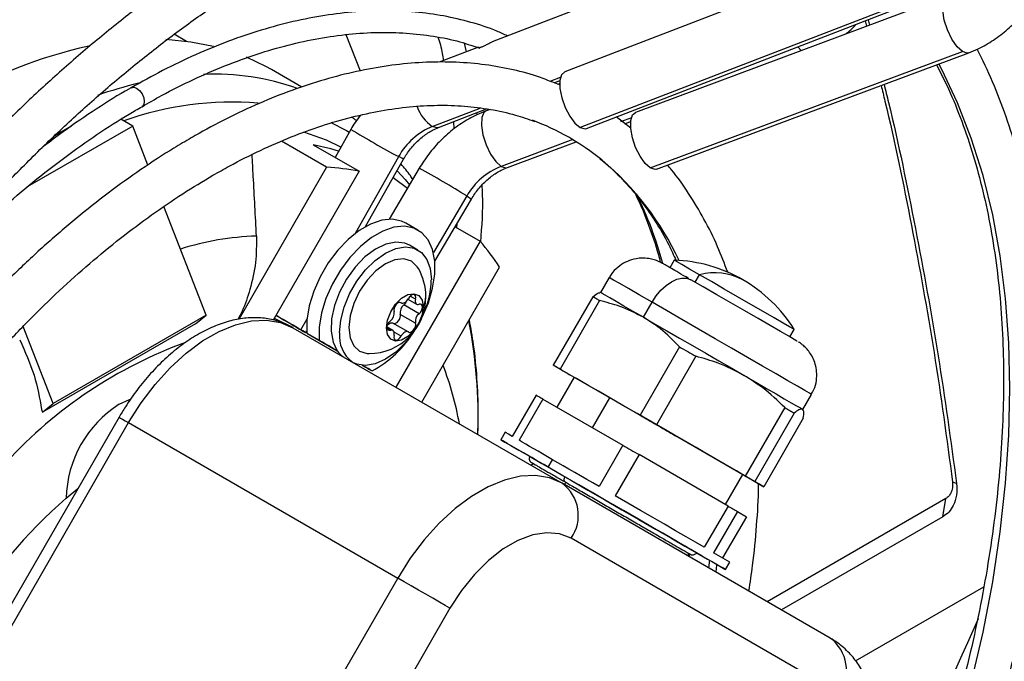
# Model space of a CAD drawing. Units: millimetres. Extents: x 5 to 414, y 3 to 291.
# Drawn here: x 360 to 362, y 143 to 144 of the extents above; entities that cross this region are included whole.
import ezdxf

# ---------------------------------------------------------------- set-up
doc = ezdxf.new("R2010")
doc.units = ezdxf.units.MM

msp = doc.modelspace()

# ---------------------------------------------------------------- linework, layer by layer
at = {"color": 7, "linetype": 'Continuous', "lineweight": 25}
for p, q in [((361.5812, 144.5157), (360.869, 144.2411)), ((361.2186, 144.5101), (360.7011, 144.3105)), ((361.7541, 144.4166), (361.0324, 144.1475)), ((361.617, 144.3871), (360.9049, 144.1125)), ((360.9194, 144.1105), (361.6315, 144.3851)), ((361.5634, 144.3589), (361.5664, 144.3466)), ((361.5703, 144.3615), (361.5733, 144.3491)), ((359.9944, 144.3115), (359.9661, 144.3279)), ((360.3631, 144.3273), (360.3956, 144.2436)), ((360.6697, 144.2984), (360.5785, 144.2632)), ((360.6419, 144.2877), (360.6373, 144.3072)), ((360.652, 144.3025), (360.6725, 144.296)), ((361.0667, 144.019), (361.7884, 144.2881)), ((361.0813, 144.0163), (361.803, 144.2854)), ((360.2611, 144.206), (360.1912, 144.2464)), ((360.8416, 144.217), (360.8383, 144.2182)), ((360.8571, 144.2112), (360.8416, 144.217)), ((360.8447, 144.2158), (360.8576, 144.2208)), ((360.5772, 144.1127), (360.6883, 144.1555)), ((360.6962, 144.1545), (360.6874, 144.1513)), ((359.87, 144.1159), (359.8429, 144.1316)), ((360.6136, 144.1093), (360.6125, 144.1263)), ((360.6661, 144.1423), (360.6655, 144.1467)), ((361.0219, 144.1109), (360.988, 144.1369)), ((361.0082, 144.1214), (361.0213, 144.1263)), ((359.87, 144.1159), (359.6263, 143.9752)), ((359.7286, 144.1159), (359.6937, 144.0958)), ((359.9051, 144.0257), (359.87, 144.1159)), ((360.3745, 144.1082), (360.338, 144.0435)), ((359.6937, 144.0958), (359.6875, 144.0918)), ((360.3184, 144.0206), (360.214, 144.0809)), ((360.2872, 144.0728), (360.3933, 144.0116)), ((360.7363, 144.0201), (360.8957, 144.0795)), ((360.4084, 143.8836), (360.4964, 144.0394)), ((360.3184, 144.0206), (360.1156, 143.6692)), ((360.3933, 144.0116), (360.1947, 143.6676)), ((360.5326, 144.0185), (360.4631, 143.9007)), ((360.5683, 143.8034), (360.6532, 143.9473)), ((360.0397, 143.6785), (359.9422, 143.9299)), ((360.5296, 143.8755), (360.5014, 143.8918)), ((360.6154, 143.8833), (360.6733, 143.8499)), ((360.6195, 143.8809), (360.6199, 143.8908)), ((360.6733, 143.8499), (360.4785, 143.5125)), ((360.5294, 143.8294), (360.5096, 143.8409)), ((360.5385, 143.4779), (360.7184, 143.7896)), ((361.1221, 143.8059), (361.1121, 143.7886)), ((360.9719, 143.7657), (360.9519, 143.731)), ((360.5065, 143.7157), (360.5265, 143.7041)), ((360.9338, 143.7215), (360.8425, 143.5633)), ((360.9519, 143.731), (360.9501, 143.731)), ((360.4894, 143.7082), (360.491, 143.7073)), ((360.5323, 143.6822), (360.4969, 143.7026)), ((360.9496, 143.7124), (360.8582, 143.5542)), ((361.0507, 143.674), (361.0707, 143.7086)), ((360.0397, 143.6785), (359.6862, 143.4744)), ((360.0152, 143.6589), (360.0397, 143.6785)), ((360.1973, 143.6721), (360.2323, 143.6545)), ((360.5238, 143.6603), (360.4884, 143.6807)), ((359.6862, 143.4744), (359.6169, 143.653)), ((360.0152, 143.6589), (359.6617, 143.4548)), ((360.2399, 143.6502), (360.2323, 143.6545)), ((360.2406, 143.6498), (360.8628, 143.2906)), ((360.4715, 143.6435), (360.458, 143.6512)), ((360.507, 143.6403), (360.4716, 143.6607)), ((360.27, 143.6386), (360.2722, 143.6424)), ((360.2725, 143.6372), (360.3008, 143.6208)), ((360.2725, 143.6372), (360.3429, 143.5965)), ((361.3893, 143.6286), (361.3993, 143.6459)), ((360.2987, 143.622), (360.2987, 143.622)), ((360.3008, 143.6208), (360.3429, 143.5965)), ((361.1345, 143.6056), (361.0432, 143.4474)), ((361.172, 143.5839), (361.0807, 143.4257)), ((360.4011, 143.5629), (360.4235, 143.5499)), ((360.4011, 143.5629), (360.4235, 143.5499)), ((360.8632, 143.5512), (360.8425, 143.5633)), ((360.42, 143.552), (360.42, 143.552)), ((360.8908, 143.5353), (360.8508, 143.466)), ((360.8582, 143.5542), (361.0432, 143.4474)), ((360.885, 143.5387), (361.0907, 143.4199)), ((360.8025, 143.494), (360.7475, 143.3987)), ((361.4195, 143.461), (361.4395, 143.4957)), ((359.6617, 143.4548), (359.6862, 143.4744)), ((360.8182, 143.4849), (360.7632, 143.3896)), ((360.8182, 143.4849), (361.0032, 143.3781)), ((361.3777, 143.4652), (361.2864, 143.307)), ((359.8386, 143.4432), (359.2186, 142.3693)), ((359.6591, 143.4607), (359.6617, 143.4548)), ((361.3995, 143.4526), (361.3081, 143.2944)), ((361.4185, 143.4616), (361.4195, 143.461)), ((361.4204, 143.4595), (361.4195, 143.461)), ((359.2406, 142.3566), (359.8606, 143.4305)), ((359.8606, 143.4305), (360.4828, 143.0713)), ((361.2864, 143.307), (361.0807, 143.4257)), ((361.4203, 143.4406), (361.3289, 143.2824)), ((360.7309, 143.4083), (360.7209, 143.391)), ((361.3132, 143.2915), (361.1282, 143.3982)), ((361.0032, 143.3781), (360.9482, 143.2829)), ((361.0407, 143.3565), (360.9857, 143.2612)), ((361.2464, 143.2377), (361.0407, 143.3565)), ((360.8307, 143.3276), (360.8407, 143.3449)), ((361.2406, 143.2411), (361.2805, 143.3103)), ((361.4828, 142.9326), (360.8628, 143.2906)), ((360.8656, 143.2959), (360.8699, 143.2934)), ((360.8699, 143.2934), (360.8727, 143.2918)), ((361.3081, 143.2944), (361.3289, 143.2824)), ((361.7748, 143.2898), (361.7656, 143.2932)), ((359.7162, 143.256), (359.7434, 143.2782)), ((361.2464, 143.2377), (361.1914, 143.1424)), ((361.7498, 143.2549), (361.3372, 143.0167)), ((361.7433, 143.213), (361.7498, 143.2549)), ((361.2681, 143.2251), (361.2131, 143.1299)), ((361.2681, 143.2251), (361.2889, 143.2131)), ((361.2889, 143.2131), (361.2339, 143.1179)), ((361.7433, 143.213), (361.3703, 142.9976)), ((361.5035, 142.8052), (360.8835, 143.1632)), ((361.157, 143.1207), (361.1577, 143.1246)), ((361.2505, 143.1083), (361.2131, 143.1299)), ((361.2035, 143.1123), (361.2015, 143.095)), ((361.2405, 143.091), (361.2505, 143.1083)), ((360.4828, 143.0713), (359.8628, 141.9974)), ((361.5413, 142.8799), (361.8376, 143.051)), ((360.6035, 143.0016), (359.9835, 141.9277))]:
    msp.add_line(p, q, dxfattribs=at)
at = {"color": 8, "linetype": 'Continuous', "lineweight": 25}
for p, q in [((361.4076, 144.2988), (361.4152, 144.2902)), ((360.835, 144.2197), (360.8594, 144.2291)), ((360.5626, 144.1147), (360.6734, 144.1574)), ((361.0229, 144.1351), (360.9978, 144.1258)), ((360.8874, 144.0846), (360.7217, 144.0228)), ((360.3848, 143.868), (360.485, 144.0452)), ((360.6424, 143.9543), (360.5651, 143.8233)), ((361.1707, 143.7548), (361.1807, 143.7721)), ((360.5238, 143.716), (360.5116, 143.723)), ((360.4905, 143.7076), (360.4896, 143.7081)), ((360.2589, 143.645), (360.2731, 143.6703)), ((360.4657, 143.6437), (360.4582, 143.6481)), ((360.4905, 143.6302), (360.4744, 143.6395)), ((360.4089, 143.5584), (360.4089, 143.5584)), ((360.9332, 143.4185), (360.9732, 143.4878))]:
    msp.add_line(p, q, dxfattribs=at)
at = {"color": 8, "linetype": 'Continuous', "lineweight": 25, "flags": 128}
for points in [[(361.7884, 144.2881), (361.7761, 144.2992), (361.764, 144.3165), (361.7537, 144.3379), (361.7464, 144.3609), (361.743, 144.3827), (361.7439, 144.4007), (361.7489, 144.4127), (361.7541, 144.4166)], [(361.803, 144.2854), (361.7996, 144.2847), (361.7884, 144.2881)], [(361.5124, 142.0385), (361.55, 142.1154), (361.604, 142.2333), (361.6538, 142.352), (361.6993, 142.4713), (361.7404, 142.5907), (361.777, 142.7099), (361.8089, 142.8285), (361.836, 142.9463), (361.8583, 143.0628), (361.8757, 143.1778), (361.8882, 143.2908), (361.8957, 143.4016), (361.8982, 143.5098), (361.8957, 143.6151), (361.8882, 143.7172), (361.8757, 143.8158), (361.8583, 143.9106), (361.836, 144.0014), (361.8089, 144.0878), (361.777, 144.1697), (361.7404, 144.2467), (361.7336, 144.2595)], [(359.8665, 144.2045), (359.8666, 144.2045), (359.8723, 144.2057), (359.8791, 144.2033), (359.8858, 144.1979), (359.8916, 144.1901), (359.8954, 144.1813), (359.8968, 144.1727), (359.8954, 144.1657), (359.8916, 144.1612), (359.8913, 144.1611)], [(360.6874, 144.1513), (360.6822, 144.1474), (360.6771, 144.1354), (360.6762, 144.1174), (360.6797, 144.0956), (360.687, 144.0726), (360.6973, 144.0512), (360.7093, 144.0339), (360.7217, 144.0228)], [(360.328, 144.1239), (360.3641, 144.1053), (360.3707, 144.1015)], [(360.5772, 144.1127), (360.5742, 144.1119), (360.5626, 144.1147)], [(360.4964, 144.0394), (360.4938, 144.0406), (360.485, 144.0452)], [(360.4813, 144.0126), (360.4996, 143.9921), (360.5098, 143.9797)], [(360.7217, 144.0228), (360.7329, 144.0194), (360.7363, 144.0201)], [(360.6424, 143.9543), (360.6512, 143.9488), (360.6532, 143.9473)], [(361.0707, 143.7086), (361.0411, 143.7257), (361.016, 143.7402), (360.9961, 143.7517), (360.9819, 143.7599), (360.9738, 143.7646), (360.9719, 143.7657)], [(361.4395, 143.4957), (361.4394, 143.4958), (361.4348, 143.4984), (361.4239, 143.5047), (361.4071, 143.5144), (361.3848, 143.5273), (361.3576, 143.543), (361.3263, 143.5611), (361.2917, 143.581), (361.2547, 143.6024), (361.2164, 143.6245), (361.1778, 143.6468), (361.14, 143.6686), (361.104, 143.6894), (361.0707, 143.7086)], [(359.8386, 143.4432), (359.8393, 143.4427), (359.842, 143.4412), (359.8466, 143.4385), (359.8529, 143.4349), (359.8606, 143.4305)], [(360.8699, 143.2934), (360.8692, 143.2938), (360.8681, 143.2952), (360.8675, 143.2972), (360.8676, 143.2997), (360.8683, 143.3025), (360.8695, 143.3052)], [(361.22, 143.1028), (361.2198, 143.1014), (361.2179, 143.0856)]]:
    msp.add_lwpolyline(points, dxfattribs=at)
at = {"color": 7, "linetype": 'Continuous', "lineweight": 25, "flags": 128}
for points in [[(360.0567, 144.3), (360.0043, 144.3101), (359.9468, 144.3156)], [(360.1912, 144.2464), (360.1781, 144.2537), (360.1332, 144.275)], [(360.869, 144.2411), (360.8617, 144.2345), (360.8576, 144.2211), (360.8576, 144.2025), (360.8618, 144.1809), (360.8696, 144.1587), (360.8803, 144.1385), (360.8925, 144.1225), (360.9049, 144.1125)], [(361.0667, 144.019), (361.0547, 144.0296), (361.043, 144.0462), (361.0328, 144.0667), (361.0253, 144.089), (361.0215, 144.1105), (361.0216, 144.1287), (361.0257, 144.1417), (361.0324, 144.1475)], [(360.9049, 144.1125), (360.9161, 144.1097), (360.9194, 144.1105)], [(360.3514, 144.0674), (360.3182, 144.083), (360.266, 144.1016)], [(360.3461, 144.058), (360.328, 144.0634), (360.2872, 144.0728)], [(361.0813, 144.0163), (361.0776, 144.0156), (361.0667, 144.019)], [(360.5051, 143.9719), (360.4755, 143.9943), (360.4722, 143.9966)], [(360.5014, 143.8918), (360.4917, 143.8964), (360.4699, 143.9007), (360.4458, 143.8983), (360.4201, 143.8895), (360.3939, 143.8746), (360.3682, 143.854), (360.344, 143.8287), (360.3221, 143.7995), (360.3034, 143.7675), (360.2886, 143.734), (360.2783, 143.7003), (360.2729, 143.6676), (360.2725, 143.6372)], [(360.5372, 143.67), (360.5393, 143.674), (360.5536, 143.7076), (360.5635, 143.7413), (360.5684, 143.7738), (360.5683, 143.804), (360.5631, 143.8306), (360.553, 143.8527), (360.5384, 143.8694), (360.5199, 143.8801), (360.4982, 143.8843), (360.474, 143.882), (360.4484, 143.8732), (360.4222, 143.8583), (360.3965, 143.8377), (360.3723, 143.8123), (360.3504, 143.7831), (360.3317, 143.7512), (360.3169, 143.7177), (360.3066, 143.684), (360.3011, 143.6513), (360.3008, 143.6208), (360.3008, 143.6208)], [(360.5096, 143.8409), (360.4992, 143.8454), (360.4783, 143.8478), (360.4552, 143.843), (360.431, 143.8313), (360.407, 143.8133), (360.3845, 143.7899), (360.3646, 143.7624), (360.3483, 143.7323), (360.3366, 143.701), (360.33, 143.6702), (360.3288, 143.6415), (360.3332, 143.6165), (360.3429, 143.5965)], [(360.3484, 143.6383), (360.351, 143.6671), (360.3589, 143.6975), (360.3715, 143.728), (360.3883, 143.7571), (360.4084, 143.7833), (360.4308, 143.8053), (360.4544, 143.822), (360.478, 143.8326), (360.5005, 143.8364), (360.5206, 143.8335), (360.5374, 143.8238), (360.55, 143.8078), (360.5578, 143.7865), (360.5605, 143.7608)], [(360.5305, 143.7869), (360.5279, 143.7909), (360.5144, 143.8034), (360.4969, 143.8089), (360.4764, 143.8068), (360.4544, 143.7975), (360.4325, 143.7815), (360.412, 143.7599), (360.3944, 143.7342), (360.381, 143.7061), (360.3725, 143.6776), (360.3696, 143.6505)], [(361.1807, 143.7721), (361.1575, 143.7855), (361.1395, 143.7959), (361.1276, 143.8028), (361.1224, 143.8058), (361.1221, 143.8059)], [(361.0707, 143.7086), (361.0803, 143.7233), (361.0913, 143.7365), (361.1033, 143.7475), (361.1157, 143.7561), (361.1281, 143.7619), (361.14, 143.7646), (361.151, 143.7642), (361.1607, 143.7606)], [(361.3993, 143.6459), (361.3973, 143.647), (361.3888, 143.652), (361.3738, 143.6606), (361.3532, 143.6725), (361.3279, 143.6871), (361.2993, 143.7037), (361.2687, 143.7213), (361.2377, 143.7392), (361.2079, 143.7564), (361.1807, 143.7721)], [(361.4066, 143.6186), (361.4059, 143.619), (361.3996, 143.6227), (361.3867, 143.6301), (361.3679, 143.641), (361.3439, 143.6548), (361.3159, 143.671), (361.2851, 143.6888), (361.2527, 143.7075), (361.2202, 143.7262), (361.1891, 143.7442), (361.1607, 143.7606)], [(360.4566, 143.6493), (360.4591, 143.6675), (360.4665, 143.6865), (360.4778, 143.704), (360.4916, 143.7178), (360.5064, 143.7263), (360.5202, 143.7285), (360.5315, 143.7241), (360.5389, 143.7136), (360.5414, 143.6983)], [(360.4905, 143.7076), (360.4923, 143.7068), (360.4943, 143.7066), (360.4966, 143.707), (360.499, 143.7081), (360.5014, 143.7098), (360.5037, 143.712), (360.5057, 143.7145), (360.5075, 143.7174)], [(360.5238, 143.716), (360.5243, 143.72), (360.5237, 143.7234), (360.522, 143.7257), (360.5195, 143.7267), (360.5164, 143.7262), (360.5131, 143.7243), (360.51, 143.7213), (360.5075, 143.7174)], [(360.5238, 143.716), (360.5233, 143.713), (360.5232, 143.7102), (360.5237, 143.7078), (360.5247, 143.7058), (360.5261, 143.7044), (360.5279, 143.7036), (360.53, 143.7034), (360.5323, 143.7039)], [(360.9496, 143.7124), (360.9473, 143.7137), (360.9452, 143.7149), (360.9431, 143.7161), (360.9411, 143.7173), (360.9391, 143.7184), (360.9373, 143.7195), (360.9355, 143.7205), (360.9338, 143.7215)], [(361.0507, 143.674), (361.0269, 143.6877), (361.0059, 143.6999), (360.9879, 143.7102), (360.9733, 143.7186), (360.9624, 143.725), (360.9552, 143.7291), (360.952, 143.7309), (360.9519, 143.731)], [(360.5414, 143.6983), (360.5389, 143.6801), (360.5315, 143.6611), (360.5202, 143.6436), (360.5064, 143.6298), (360.4916, 143.6213), (360.4778, 143.6191), (360.4665, 143.6235), (360.4591, 143.634), (360.4566, 143.6493)], [(360.4905, 143.7076), (360.4879, 143.7085), (360.4848, 143.708), (360.4816, 143.7061), (360.4785, 143.703), (360.476, 143.6991), (360.4743, 143.6949), (360.4737, 143.6908), (360.4742, 143.6874)], [(360.5323, 143.6822), (360.5353, 143.6853), (360.5378, 143.6892), (360.5394, 143.6934), (360.54, 143.6975), (360.5394, 143.7009), (360.5378, 143.7033), (360.5353, 143.7043), (360.5323, 143.7039)], [(360.4732, 143.6598), (360.4747, 143.6595), (360.4778, 143.66), (360.4811, 143.662), (360.4841, 143.665), (360.4867, 143.6689), (360.4883, 143.6731), (360.4889, 143.6772), (360.4884, 143.6807)], [(361.0507, 143.674), (361.0768, 143.6589), (361.1047, 143.6428), (361.134, 143.6259), (361.1642, 143.6084), (361.1948, 143.5908), (361.2252, 143.5732), (361.255, 143.556), (361.2835, 143.5396)], [(359.8606, 143.4305), (359.8895, 143.4762), (359.9218, 143.5187), (359.9567, 143.5573), (359.9934, 143.591), (360.0314, 143.6192), (360.0697, 143.6413), (360.1077, 143.6569), (360.1445, 143.6657), (360.1793, 143.6674), (360.2116, 143.6621), (360.2406, 143.6498)], [(360.3696, 143.6505), (360.3725, 143.6268), (360.381, 143.6081), (360.3944, 143.5956), (360.412, 143.5902), (360.4168, 143.59)], [(360.4657, 143.6437), (360.4626, 143.6433), (360.4602, 143.6444), (360.4585, 143.6467), (360.458, 143.6501), (360.4585, 143.6542), (360.4602, 143.6584), (360.4626, 143.6623), (360.4657, 143.6655)], [(360.4586, 143.6556), (360.459, 143.6561), (360.4612, 143.6582), (360.4636, 143.6599), (360.466, 143.661), (360.4683, 143.6614), (360.4704, 143.6612), (360.4716, 143.6607)], [(360.5075, 143.64), (360.51, 143.6391), (360.5131, 143.6396), (360.5164, 143.6415), (360.5195, 143.6446), (360.522, 143.6485), (360.5237, 143.6527), (360.5243, 143.6568), (360.5238, 143.6603)], [(360.5184, 143.6387), (360.5005, 143.6157), (360.478, 143.5937), (360.4544, 143.577), (360.4308, 143.5665), (360.4084, 143.5626), (360.3883, 143.5656), (360.3814, 143.5685)], [(360.4742, 143.6316), (360.4747, 143.6346), (360.4747, 143.6374), (360.4742, 143.6398), (360.4733, 143.6418), (360.4719, 143.6432), (360.4701, 143.644), (360.468, 143.6442), (360.4657, 143.6437)], [(360.4742, 143.6316), (360.4737, 143.6276), (360.4743, 143.6242), (360.476, 143.6219), (360.4785, 143.621), (360.4816, 143.6214), (360.4848, 143.6233), (360.4879, 143.6263), (360.4905, 143.6302)], [(360.5075, 143.64), (360.5057, 143.6408), (360.5037, 143.641), (360.5014, 143.6406), (360.499, 143.6395), (360.4966, 143.6378), (360.4943, 143.6357), (360.4923, 143.6331), (360.4905, 143.6302)], [(361.1345, 143.6056), (361.1392, 143.6029), (361.1438, 143.6002), (361.1485, 143.5975), (361.1532, 143.5948), (361.1579, 143.5921), (361.1626, 143.5894), (361.1673, 143.5867), (361.172, 143.5839)], [(360.8582, 143.5542), (360.856, 143.5555), (360.8538, 143.5567), (360.8517, 143.5579), (360.8497, 143.5591), (360.8478, 143.5602), (360.8459, 143.5613), (360.8442, 143.5623), (360.8425, 143.5633)], [(360.8632, 143.5512), (360.8657, 143.5498), (360.8683, 143.5483), (360.8709, 143.5468), (360.8736, 143.5453), (360.8763, 143.5437), (360.8791, 143.5421), (360.882, 143.5404), (360.885, 143.5387)], [(360.9732, 143.4878), (360.9466, 143.5031), (360.9245, 143.5159), (360.9075, 143.5257), (360.8963, 143.5322), (360.8912, 143.5351), (360.8908, 143.5353)], [(361.2835, 143.5396), (361.3104, 143.524), (361.3352, 143.5097), (361.3574, 143.4969), (361.3766, 143.4858), (361.3926, 143.4766), (361.405, 143.4694), (361.4137, 143.4644), (361.4185, 143.4616)], [(360.8182, 143.4849), (360.816, 143.4862), (360.8138, 143.4874), (360.8117, 143.4886), (360.8097, 143.4898), (360.8078, 143.4909), (360.8059, 143.492), (360.8042, 143.493), (360.8025, 143.494)], [(361.2805, 143.3103), (361.2804, 143.3104), (361.2762, 143.3128), (361.2658, 143.3188), (361.2497, 143.3282), (361.2283, 143.3405), (361.2022, 143.3555), (361.1725, 143.3727), (361.1399, 143.3915), (361.1056, 143.4113), (361.0707, 143.4315), (361.0363, 143.4514), (361.0034, 143.4703), (360.9732, 143.4878)], [(359.8384, 143.4728), (359.8628, 143.484), (359.8635, 143.4842)], [(361.3777, 143.4652), (361.3807, 143.4635), (361.3836, 143.4618), (361.3864, 143.4602), (361.3892, 143.4586), (361.3919, 143.457), (361.3945, 143.4555), (361.397, 143.454), (361.3995, 143.4526)], [(361.0432, 143.4474), (361.0478, 143.4447), (361.0525, 143.442), (361.0572, 143.4393), (361.0619, 143.4366), (361.0666, 143.4339), (361.0713, 143.4312), (361.076, 143.4285), (361.0807, 143.4257)], [(361.0907, 143.4199), (361.0954, 143.4172), (361.1001, 143.4145), (361.1048, 143.4117), (361.1095, 143.409), (361.1142, 143.4063), (361.1189, 143.4036), (361.1236, 143.4009), (361.1282, 143.3982)], [(360.7475, 143.3987), (360.7387, 143.4038), (360.7332, 143.4069), (360.7309, 143.4082), (360.7309, 143.4083)], [(360.8307, 143.3276), (360.8001, 143.3453), (360.7737, 143.3605), (360.7521, 143.3729), (360.736, 143.3823), (360.7255, 143.3883), (360.7211, 143.3909), (360.7227, 143.3899), (360.7303, 143.3855), (360.7439, 143.3777), (360.763, 143.3666), (360.7872, 143.3527), (360.8159, 143.3361), (360.8485, 143.3173), (360.8842, 143.2967), (360.9221, 143.2747), (360.9614, 143.252), (361.0012, 143.2291), (361.0405, 143.2064), (361.0784, 143.1845), (361.114, 143.164), (361.1465, 143.1452), (361.1751, 143.1287), (361.1991, 143.1148), (361.218, 143.1039), (361.2314, 143.0962), (361.2389, 143.0919), (361.2403, 143.0911), (361.2356, 143.0938), (361.225, 143.0999), (361.2086, 143.1094), (361.1869, 143.1219), (361.1604, 143.1372), (361.1296, 143.155), (361.0954, 143.1748), (361.0585, 143.1961), (361.0197, 143.2185), (360.98, 143.2414), (360.9404, 143.2642), (360.9017, 143.2866), (360.8648, 143.3079), (360.8307, 143.3276)], [(360.8407, 143.3449), (360.829, 143.3517), (360.8178, 143.3581), (360.8071, 143.3643), (360.7971, 143.3701), (360.7876, 143.3755), (360.7788, 143.3806), (360.7707, 143.3853), (360.7632, 143.3896)], [(361.0032, 143.3781), (361.0078, 143.3754), (361.0125, 143.3727), (361.0172, 143.37), (361.0219, 143.3673), (361.0266, 143.3646), (361.0313, 143.3619), (361.036, 143.3592), (361.0407, 143.3565)], [(360.8695, 143.3052), (360.8425, 143.3207), (360.8202, 143.3336), (360.8034, 143.3433), (360.7926, 143.3496), (360.7882, 143.3521), (360.7881, 143.3521)], [(360.9482, 143.2829), (360.9338, 143.2912), (360.9196, 143.2993), (360.9056, 143.3074), (360.8919, 143.3153), (360.8785, 143.323), (360.8655, 143.3306), (360.8529, 143.3379), (360.8407, 143.3449)], [(360.8628, 143.2906), (360.8338, 143.3029), (360.8016, 143.3082), (360.7667, 143.3065), (360.7299, 143.2977), (360.692, 143.2821), (360.6536, 143.26), (360.6157, 143.2318), (360.5789, 143.1981), (360.544, 143.1595), (360.5118, 143.117), (360.4828, 143.0713)], [(361.2864, 143.307), (361.2894, 143.3053), (361.2922, 143.3036), (361.2951, 143.302), (361.2978, 143.3004), (361.3005, 143.2988), (361.3031, 143.2973), (361.3057, 143.2958), (361.3081, 143.2944)], [(361.1733, 143.1298), (361.171, 143.1311), (361.1623, 143.1361), (361.1475, 143.1447), (361.127, 143.1565), (361.1015, 143.1712), (361.0719, 143.1883), (361.0392, 143.2072), (361.0045, 143.2273), (360.9689, 143.2478), (360.9338, 143.268), (360.9003, 143.2874), (360.8695, 143.3052)], [(361.3289, 143.2824), (361.3272, 143.2834), (361.3255, 143.2844), (361.3236, 143.2855), (361.3217, 143.2866), (361.3197, 143.2877), (361.3176, 143.2889), (361.3154, 143.2902), (361.3132, 143.2915)], [(361.1914, 143.1424), (361.1716, 143.1539), (361.1494, 143.1667), (361.1253, 143.1806), (361.0994, 143.1955), (361.0722, 143.2113), (361.0439, 143.2276), (361.0149, 143.2443), (360.9857, 143.2612)], [(361.2464, 143.2377), (361.2494, 143.236), (361.2522, 143.2343), (361.2551, 143.2327), (361.2578, 143.2311), (361.2605, 143.2295), (361.2631, 143.228), (361.2657, 143.2265), (361.2681, 143.2251)], [(360.8835, 143.1632), (360.8571, 143.1736), (360.8272, 143.1762), (360.7948, 143.1711), (360.7608, 143.1584), (360.7263, 143.1385), (360.6923, 143.112), (360.6599, 143.0796), (360.63, 143.0424), (360.6035, 143.0016)], [(360.6035, 143.0016), (360.5924, 143.008), (360.579, 143.0157), (360.5638, 143.0245), (360.5475, 143.0339), (360.5305, 143.0437), (360.5137, 143.0534), (360.4976, 143.0627), (360.4828, 143.0713)]]:
    msp.add_lwpolyline(points, dxfattribs=at)
at = {"color": 7, "linetype": 'Continuous', "lineweight": 25}
for centre, radius, start, end in [((360.0034, 143.2354), 1.0907, 102.4345, 120.776), ((360.5953, 143.5949), 0.5701, 50.9689, 69.5732), ((360.6217, 143.9705), 0.1559, 112.2665, 151.3253), ((360.2899, 143.4644), 0.5569, 79.3017, 87.0616), ((360.7798, 143.8754), 0.1584, 111.5194, 150.1451), ((360.2509, 143.4867), 0.557, 32.9298, 40.6886), ((360.4161, 143.7217), 0.1317, 0, 29.7203), ((361.1107, 143.4661), 0.34, 60.0027, 88.0725), ((361.2161, 143.6399), 0.1369, 61.8315, 104.9837), ((360.3536, 143.7664), 0.2069, 333.6405, 358.4292), ((361.1107, 143.4661), 0.34, 31.9275, 60.0027), ((360.4161, 143.7217), 0.1317, 270.2851, 0), ((360.5107, 143.6846), 0.0226, 127.4423, 190.1463), ((360.4825, 143.7196), 0.0223, 310.1737, 339.1429), ((360.452, 143.6834), 0.0226, 307.4423, 10.1463), ((360.546, 143.6642), 0.0226, 127.4423, 190.1463), ((360.4225, 143.6303), 0.0746, 173.8144, 232.8981), ((360.297, 143.7815), 0.2639, 298.638, 328.23), ((360.3866, 143.627), 0.0533, 214.9311, 237.1723), ((359.9805, 143.2498), 0.2644, 122.4987, 178.6662), ((360.8081, 143.2163), 0.0922, 324.8149, 53.6488), ((360.5313, 142.3259), 1.2367, 131.2327, 165.1298), ((361.4281, 142.8583), 0.0922, 324.8149, 53.6488)]:
    msp.add_arc(centre, radius, start, end, dxfattribs=at)
at = {"color": 8, "linetype": 'Continuous', "lineweight": 25}
for centre, radius, start, end in [((360.0588, 143.6591), 0.5768, 70.5383, 92.4704), ((360.1022, 143.2946), 0.9457, 103.3729, 109.3713), ((360.1003, 143.4225), 0.7488, 85.4351, 109.5906), ((360.6202, 144.1951), 0.0989, 200.2074, 234.4108), ((361.6504, 146.2164), 2.4642, 238.8184, 241.7752), ((360.5226, 143.5204), 0.6739, 25.018, 50.1574), ((359.4236, 141.9942), 2.3081, 58.1272, 61.284), ((360.1677, 143.5401), 0.9633, 15.5347, 25.7522), ((360.1766, 143.2089), 0.653, 91.8038, 107.4943), ((360.5003, 143.7221), 0.0475, 329.9886, 359.5041), ((359.4781, 143.4401), 1.1907, 358.2117, 10.9427), ((360.3531, 142.6276), 1.0522, 110.0449, 137.4304), ((359.8968, 143.2969), 0.7402, 10.1756, 21.0625), ((360.8921, 143.2697), 0.0301, 131.5754, 143.5089), ((351.907, 147.3443), 10.8369, 331.08708, 336.23783)]:
    msp.add_arc(centre, radius, start, end, dxfattribs=at)
at = {"color": 7, "linetype": 'Continuous', "lineweight": 25}
for centre, start_param, end_param in [((360.2094, 143.6736), 0.61558, 1.71041), ((360.2094, 143.6736), 4.572776, 6.898765), ((360.3594, 143.587), 1.844891, 3.757173), ((360.3594, 143.587), 3.757173, 4.438584), ((360.3594, 143.587), 0.61558, 0.810855), ((360.3594, 143.587), 5.47204, 6.898765)]:
    msp.add_ellipse(centre, major_axis=(0.0606, -0.035), ratio=0.000066, start_param=start_param, end_param=end_param, dxfattribs=at)
for points, knots in [([(360.0233, 146.6269), (359.983, 146.6032), (359.9011, 146.5551), (359.7778, 146.4761), (359.6534, 146.3916), (359.5296, 146.3022), (359.4064, 146.208), (359.284, 146.1093), (359.1626, 146.006), (359.0424, 145.8984), (358.9234, 145.7866), (358.8058, 145.6707), (358.6899, 145.5508), (358.5756, 145.4272), (358.4633, 145.3), (358.353, 145.1694), (358.2448, 145.0354), (358.1389, 144.8984), (358.0355, 144.7584), (357.9346, 144.6157), (357.8366, 144.4703), (357.7645, 144.3597), (357.726, 144.297), (357.7182, 144.2844)], [0, 0, 0, 0, 0.04786, 0.09733, 0.146799, 0.196267, 0.245732, 0.295195, 0.344656, 0.394114, 0.443571, 0.493025, 0.542477, 0.591927, 0.641376, 0.690823, 0.740268, 0.789712, 0.839155, 0.888597, 0.938038, 0.987479, 1, 1, 1, 1]), ([(357.761, 144.2582), (357.7764, 144.2831), (357.8225, 144.3576), (357.9026, 144.4793), (358.0008, 144.6234), (358.1019, 144.7647), (358.2054, 144.9032), (358.3113, 145.0387), (358.4194, 145.1711), (358.5297, 145.3002), (358.6419, 145.4258), (358.7559, 145.5477), (358.8716, 145.6658), (358.9887, 145.7799), (359.1073, 145.8899), (359.227, 145.9956), (359.3478, 146.097), (359.4694, 146.1938), (359.5918, 146.2859), (359.7148, 146.3734), (359.8381, 146.4557), (359.9493, 146.526), (360.0194, 146.5665), (360.0483, 146.5832)], [0, 0, 0, 0, 0.024795, 0.074313, 0.123831, 0.173347, 0.222863, 0.272377, 0.32189, 0.371402, 0.420912, 0.47042, 0.519926, 0.56943, 0.618931, 0.66843, 0.717927, 0.767421, 0.816912, 0.866401, 0.915887, 0.965371, 1, 1, 1, 1]), ([(360.1083, 145.6024), (360.0952, 145.5951), (360.046, 145.5672), (359.9605, 145.5136), (359.8521, 145.4416), (359.7442, 145.3645), (359.637, 145.2826), (359.5305, 145.1962), (359.4251, 145.1053), (359.3209, 145.01), (359.2181, 144.9107), (359.1167, 144.8073), (359.0171, 144.7002), (358.9194, 144.5894), (358.8237, 144.4752), (358.7302, 144.3577), (358.6391, 144.2373), (358.5505, 144.1139), (358.4685, 143.9942), (358.4174, 143.9146), (358.3939, 143.8779)], [0, 0, 0, 0, 0.020904, 0.079018, 0.137131, 0.19524, 0.253346, 0.311448, 0.369546, 0.42764, 0.48573, 0.543817, 0.6019, 0.65998, 0.718057, 0.776131, 0.834204, 0.892274, 0.950343, 1, 1, 1, 1]), ([(358.4365, 143.8519), (358.462, 143.8916), (358.515, 143.9738), (358.5988, 144.0957), (358.687, 144.218), (358.7777, 144.3374), (358.8708, 144.4537), (358.9659, 144.5668), (359.0631, 144.6764), (359.1621, 144.7824), (359.2627, 144.8845), (359.3648, 144.9827), (359.4682, 145.0767), (359.5727, 145.1663), (359.6782, 145.2514), (359.7844, 145.332), (359.8911, 145.4078), (359.9983, 145.4783), (360.0791, 145.5288), (360.124, 145.554), (360.1333, 145.5592)], [0, 0, 0, 0, 0.054228, 0.112425, 0.17062, 0.228814, 0.287006, 0.345195, 0.403381, 0.461564, 0.519743, 0.577918, 0.636089, 0.694256, 0.752417, 0.810574, 0.868727, 0.926874, 0.985018, 1, 1, 1, 1]), ([(360.1656, 144.58), (360.1357, 144.5623), (360.0759, 144.5268), (359.9865, 144.4671), (359.8975, 144.4027), (359.8093, 144.3336), (359.722, 144.2599), (359.636, 144.1819), (359.5514, 144.0998), (359.4684, 144.0137), (359.3872, 143.9239), (359.308, 143.8306), (359.231, 143.7341), (359.1566, 143.6344), (359.0951, 143.5478), (359.0596, 143.4935), (359.0471, 143.4743)], [0, 0, 0, 0, 0.0736, 0.147517, 0.221421, 0.29531, 0.369181, 0.443035, 0.516871, 0.59069, 0.664494, 0.738285, 0.812063, 0.885832, 0.959593, 1, 1, 1, 1]), ([(361.803, 144.2854), (361.8104, 144.2883), (361.83, 144.2963), (361.8606, 144.3138), (361.8935, 144.3389), (361.9232, 144.3686), (361.949, 144.4023), (361.9703, 144.4392), (361.9866, 144.4785), (361.9974, 144.5194), (362.0015, 144.552), (362.0018, 144.5707), (362.0019, 144.5756)], [0, 0, 0, 0, 0.065465, 0.175834, 0.286664, 0.398063, 0.50986, 0.621959, 0.734315, 0.846884, 0.959584, 1, 1, 1, 1]), ([(359.133, 143.4231), (359.1418, 143.4366), (359.173, 143.4845), (359.2294, 143.5644), (359.302, 143.6624), (359.3772, 143.7572), (359.4544, 143.8488), (359.5335, 143.9369), (359.6144, 144.0213), (359.6968, 144.1018), (359.7804, 144.1781), (359.8651, 144.25), (359.9506, 144.3174), (360.0367, 144.3802), (360.1231, 144.4376), (360.1828, 144.4752), (360.2136, 144.4922), (360.2156, 144.4933)], [0, 0, 0, 0, 0.0292, 0.103573, 0.177939, 0.252295, 0.32664, 0.40097, 0.475284, 0.549579, 0.623855, 0.698109, 0.77234, 0.846548, 0.920733, 0.994898, 1, 1, 1, 1]), ([(360.7365, 144.3242), (360.7285, 144.328), (360.7013, 144.3406), (360.652, 144.3563), (360.589, 144.3713), (360.5234, 144.3802), (360.4556, 144.3834), (360.3858, 144.3808), (360.3142, 144.3724), (360.2411, 144.3582), (360.1668, 144.3382), (360.0915, 144.3127), (360.0154, 144.2814), (359.9404, 144.2458), (359.8907, 144.2179), (359.8666, 144.2044)], [0, 0, 0, 0, 0.033906, 0.114108, 0.194392, 0.274811, 0.355394, 0.436151, 0.517072, 0.598134, 0.679307, 0.760564, 0.841876, 0.923223, 1, 1, 1, 1]), ([(359.8916, 144.1606), (359.9065, 144.1693), (359.9464, 144.1925), (360.0109, 144.2243), (360.0848, 144.2565), (360.1579, 144.283), (360.2299, 144.304), (360.3007, 144.3194), (360.3699, 144.3291), (360.4373, 144.3332), (360.5029, 144.3317), (360.566, 144.3242), (360.6159, 144.3145), (360.6436, 144.3053), (360.652, 144.3025)], [0, 0, 0, 0, 0.054409, 0.14478, 0.235144, 0.325511, 0.415896, 0.506321, 0.596815, 0.687414, 0.778158, 0.869089, 0.960239, 1, 1, 1, 1]), ([(361.5178, 144.3284), (361.521, 144.3308), (361.5299, 144.3372), (361.5374, 144.3454), (361.5423, 144.3507)], [0, 0, 0, 0, 0.36173, 1, 1, 1, 1]), ([(360.5894, 144.2674), (360.5885, 144.2728), (360.5857, 144.2914), (360.5803, 144.3088), (360.5764, 144.3212)], [0, 0, 0, 0, 0.29101, 1, 1, 1, 1]), ([(360.669, 144.2981), (360.6691, 144.2979), (360.6691, 144.2976), (360.6712, 144.2976), (360.6733, 144.2979), (360.676, 144.2986), (360.6793, 144.2998), (360.6827, 144.3013), (360.6877, 144.3038), (360.6941, 144.3073), (360.6989, 144.3099), (360.7011, 144.3105), (360.7011, 144.3105)], [0, 0, 0, 0, 0.1752589, 0.2533628, 0.3279512, 0.4031543, 0.4784234, 0.5526834, 0.6301515, 0.7992837, 0.9968468, 1, 1, 1, 1]), ([(361.5815, 142.0004), (361.5827, 142.0028), (361.6033, 142.0422), (361.6401, 142.1201), (361.6914, 142.2339), (361.7386, 142.3486), (361.782, 142.4637), (361.8215, 142.5789), (361.8568, 142.694), (361.888, 142.8087), (361.915, 142.9227), (361.9376, 143.0358), (361.9558, 143.1476), (361.9696, 143.2579), (361.9789, 143.3663), (361.9837, 143.4727), (361.9839, 143.5768), (361.9796, 143.6783), (361.9707, 143.777), (361.9573, 143.8725), (361.9394, 143.9647), (361.917, 144.0533), (361.89, 144.1379), (361.8591, 144.2186), (361.8349, 144.2688), (361.8228, 144.2937)], [0, 0, 0, 0, 0.002807, 0.048085, 0.093366, 0.138652, 0.183943, 0.229242, 0.27455, 0.319868, 0.365196, 0.410537, 0.45589, 0.501256, 0.546636, 0.592028, 0.637432, 0.682845, 0.728263, 0.773679, 0.819084, 0.864468, 0.909817, 0.955115, 1, 1, 1, 1]), ([(360.8383, 144.2182), (360.8269, 144.2226), (360.7958, 144.2348), (360.7418, 144.2484), (360.677, 144.2595), (360.6098, 144.2645), (360.5405, 144.2638), (360.4694, 144.2572), (360.3968, 144.2448), (360.3228, 144.2266), (360.2477, 144.2027), (360.172, 144.1731), (360.0971, 144.1386), (360.0415, 144.1093), (360.0114, 144.0921), (360.0055, 144.0887)], [0, 0, 0, 0, 0.0481218, 0.1318531, 0.215821, 0.3001053, 0.3847435, 0.4697324, 0.5550375, 0.6406048, 0.726373, 0.8122829, 0.8982829, 0.9798801, 1, 1, 1, 1]), ([(361.7285, 144.2576), (361.7379, 144.2391), (361.7591, 144.1976), (361.7874, 144.1275), (361.814, 144.0487), (361.8364, 143.9658), (361.8546, 143.8792), (361.8685, 143.789), (361.8781, 143.6955), (361.8833, 143.5989), (361.8841, 143.4995), (361.8806, 143.3975), (361.8726, 143.2931), (361.8603, 143.1867), (361.8436, 143.0786), (361.8226, 142.9689), (361.7973, 142.8581), (361.7678, 142.7464), (361.7341, 142.634), (361.6964, 142.5214), (361.6548, 142.4088), (361.6093, 142.2964), (361.5598, 142.1847), (361.5211, 142.102), (361.4979, 142.0571), (361.4936, 142.0486)], [0, 0, 0, 0, 0.036385, 0.081982, 0.127487, 0.172921, 0.218304, 0.263653, 0.308981, 0.3543, 0.399615, 0.444933, 0.490257, 0.53559, 0.580934, 0.62629, 0.671657, 0.717036, 0.762426, 0.807825, 0.853234, 0.89865, 0.944072, 0.9895, 1, 1, 1, 1]), ([(359.8666, 144.2044), (359.8651, 144.2036), (359.8382, 144.1889), (359.7857, 144.1553), (359.7191, 144.1108), (359.6784, 144.0796), (359.6628, 144.0677)], [0, 0, 0, 0, 0.021077, 0.395089, 0.769068, 1, 1, 1, 1]), ([(360.8532, 144.2127), (360.8545, 144.2132), (360.856, 144.2138), (360.8573, 144.2144), (360.8575, 144.2145)], [0, 0, 0, 0, 0.853572, 1, 1, 1, 1]), ([(361.6003, 144.2098), (361.6033, 144.1978), (361.6299, 144.0915), (361.6716, 143.8853), (361.7253, 143.5915), (361.7521, 143.3931), (361.7656, 143.2932)], [0, 0, 0, 0, 0.040239, 0.355889, 0.675533, 1, 1, 1, 1]), ([(361.6072, 144.2124), (361.6107, 144.1984), (361.638, 144.0889), (361.6805, 143.8793), (361.7344, 143.5854), (361.7613, 143.3883), (361.7748, 143.2898)], [0, 0, 0, 0, 0.04631, 0.364157, 0.682087, 1, 1, 1, 1]), ([(359.225, 143.5572), (359.2459, 143.5837), (359.2883, 143.6374), (359.3549, 143.7143), (359.4237, 143.7885), (359.4943, 143.8588), (359.5661, 143.9251), (359.6391, 143.9869), (359.7129, 144.0443), (359.7872, 144.0967), (359.8469, 144.1355), (359.8817, 144.1551), (359.8916, 144.1606)], [0, 0, 0, 0, 0.1038481, 0.2106387, 0.3174121, 0.4241657, 0.5308969, 0.6376036, 0.7442843, 0.8509386, 0.9575674, 1, 1, 1, 1]), ([(360.0554, 144.0021), (360.0681, 144.0092), (360.1048, 144.03), (360.1653, 144.0605), (360.2367, 144.0916), (360.3071, 144.1172), (360.3764, 144.1374), (360.4443, 144.1521), (360.5106, 144.1613), (360.575, 144.1648), (360.6374, 144.1629), (360.6975, 144.1552), (360.7517, 144.1435), (360.7845, 144.1317), (360.799, 144.1264)], [0, 0, 0, 0, 0.046084, 0.133848, 0.221597, 0.309347, 0.39713, 0.484993, 0.572996, 0.661218, 0.749748, 0.838681, 0.928096, 1, 1, 1, 1]), ([(360.6874, 144.1513), (360.6801, 144.1483), (360.6604, 144.1404), (360.6298, 144.1228), (360.5969, 144.0978), (360.5673, 144.068), (360.5463, 144.0408), (360.5358, 144.0236), (360.5326, 144.0185)], [0, 0, 0, 0, 0.117371, 0.31525, 0.513957, 0.713682, 0.914122, 1, 1, 1, 1]), ([(360.3965, 144.1409), (360.3922, 144.1355), (360.3842, 144.1251), (360.3776, 144.1137), (360.3745, 144.1082)], [0, 0, 0, 0, 0.527083, 1, 1, 1, 1]), ([(360.3871, 144.1282), (360.3854, 144.1297), (360.3818, 144.1328), (360.3779, 144.1352), (360.3758, 144.1364)], [0, 0, 0, 0, 0.491018, 1, 1, 1, 1]), ([(360.4964, 144.0394), (360.4988, 144.0434), (360.5061, 144.0557), (360.521, 144.0743), (360.5414, 144.0931), (360.5607, 144.1056), (360.5726, 144.1107), (360.5772, 144.1127)], [0, 0, 0, 0, 0.116722, 0.360763, 0.604491, 0.847852, 1, 1, 1, 1]), ([(360.0055, 144.0887), (359.992, 144.0808), (359.9532, 144.0579), (359.8891, 144.0161), (359.8135, 143.9619), (359.7388, 143.903), (359.6651, 143.8395), (359.5928, 143.7717), (359.522, 143.7), (359.453, 143.6244), (359.386, 143.5454), (359.3214, 143.463), (359.2744, 143.3998), (359.2499, 143.3633), (359.2451, 143.3563)], [0, 0, 0, 0, 0.049072, 0.142059, 0.235025, 0.32796, 0.420861, 0.513726, 0.606555, 0.699353, 0.792122, 0.884866, 0.977592, 1, 1, 1, 1]), ([(360.1561, 143.8616), (360.1537, 143.9078), (360.1505, 143.9706), (360.1469, 144.0333), (360.146, 144.0499)], [0, 0, 0, 0, 0.735776, 1, 1, 1, 1]), ([(360.9498, 144.0403), (360.9529, 144.038), (360.9716, 144.0241), (361.0025, 143.9934), (361.0423, 143.9481), (361.0779, 143.8973), (361.106, 143.85), (361.1206, 143.8177), (361.126, 143.8057)], [0, 0, 0, 0, 0.0417661, 0.2520996, 0.4615468, 0.6698632, 0.8770173, 1, 1, 1, 1]), ([(360.5176, 143.9929), (360.5157, 143.9957), (360.5075, 144.0085), (360.4978, 144.0197), (360.4902, 144.0283)], [0, 0, 0, 0, 0.221513, 1, 1, 1, 1]), ([(360.6532, 143.9473), (360.6557, 143.9513), (360.6632, 143.9634), (360.6785, 143.9819), (360.6995, 144.0005), (360.7193, 144.0131), (360.7316, 144.0181), (360.7363, 144.0201)], [0, 0, 0, 0, 0.116615, 0.36052, 0.604131, 0.847265, 1, 1, 1, 1]), ([(361.2458, 143.7779), (361.2382, 143.7978), (361.2219, 143.8407), (361.1916, 143.9016), (361.1558, 143.9608), (361.1272, 144.002), (361.1093, 144.022), (361.1062, 144.0256)], [0, 0, 0, 0, 0.212774, 0.458515, 0.703438, 0.947382, 1, 1, 1, 1]), ([(359.3312, 143.3049), (359.3448, 143.3243), (359.3779, 143.372), (359.4335, 143.4446), (359.4973, 143.5229), (359.5633, 143.5976), (359.631, 143.6687), (359.7001, 143.7359), (359.7704, 143.7989), (359.8417, 143.8574), (359.9136, 143.9112), (359.9849, 143.96), (360.0323, 143.9882), (360.0554, 144.0021)], [0, 0, 0, 0, 0.064915, 0.158937, 0.252937, 0.346909, 0.440847, 0.534746, 0.628602, 0.72241, 0.816169, 0.909878, 1, 1, 1, 1]), ([(360.6748, 143.8479), (360.6776, 143.8843), (360.6809, 143.9283), (360.6783, 143.9724), (360.6779, 143.9801)], [0, 0, 0, 0, 0.827534, 1, 1, 1, 1]), ([(361.0322, 143.958), (361.0334, 143.9557), (361.045, 143.9336), (361.0629, 143.887), (361.0809, 143.8369), (361.0884, 143.807), (361.0898, 143.8012)], [0, 0, 0, 0, 0.049465, 0.475107, 0.900043, 1, 1, 1, 1]), ([(360.1561, 143.8616), (360.1561, 143.8414), (360.156, 143.8005), (360.1429, 143.7419), (360.1281, 143.6975), (360.1165, 143.6752), (360.1131, 143.6687)], [0, 0, 0, 0, 0.311959, 0.632991, 0.892331, 1, 1, 1, 1]), ([(361.097, 143.7973), (361.096, 143.7979), (361.0944, 143.7988), (361.0953, 143.7983), (361.094, 143.7991), (361.0932, 143.7995), (361.0909, 143.8007), (361.0851, 143.8036), (361.0756, 143.8072), (361.0621, 143.8102), (361.0443, 143.8113), (361.0242, 143.8079), (361.004, 143.7991), (360.9871, 143.7861), (360.976, 143.7742), (360.9726, 143.7664), (360.9722, 143.7655)], [0, 0, 0, 0, 0.094924, 0.146707, 0.151115, 0.155016, 0.165226, 0.197504, 0.273273, 0.34873, 0.4486, 0.595041, 0.71357, 0.845408, 0.981503, 1, 1, 1, 1]), ([(361.156, 143.7633), (361.1515, 143.7659), (361.1392, 143.773), (361.1231, 143.7823), (361.1084, 143.7907), (361.0996, 143.7959), (361.0977, 143.7969), (361.097, 143.7973)], [0, 0, 0, 0, 0.138993, 0.382487, 0.625994, 0.869537, 1, 1, 1, 1]), ([(360.9338, 143.7215), (360.9386, 143.7253), (360.9455, 143.7308), (360.949, 143.7304), (360.9501, 143.7303)], [0, 0, 0, 0, 0.698744, 1, 1, 1, 1]), ([(361.0507, 143.674), (361.033, 143.683), (361.0008, 143.6994), (360.9654, 143.7084), (360.9496, 143.7124)], [0, 0, 0, 0, 0.552047, 1, 1, 1, 1]), ([(360.2406, 143.6498), (360.2343, 143.6532), (360.2185, 143.6615), (360.1907, 143.6698), (360.1578, 143.6738), (360.1235, 143.6719), (360.088, 143.6643), (360.0517, 143.6509), (360.0151, 143.6318), (359.9791, 143.6073), (359.9442, 143.578), (359.9111, 143.5444), (359.8804, 143.5073), (359.8564, 143.4731), (359.8433, 143.4511), (359.8386, 143.4432)], [0, 0, 0, 0, 0.049732, 0.125307, 0.201174, 0.278652, 0.358587, 0.441084, 0.525525, 0.610974, 0.69658, 0.781961, 0.867063, 0.951956, 1, 1, 1, 1]), ([(361.1345, 143.6056), (361.12, 143.6203), (361.0944, 143.6464), (361.0639, 143.6656), (361.0507, 143.674)], [0, 0, 0, 0, 0.5667813, 1, 1, 1, 1]), ([(360.6679, 143.4031), (360.6684, 143.4196), (360.6698, 143.4638), (360.6666, 143.5331), (360.66, 143.6054), (360.6519, 143.6493), (360.6485, 143.6684)], [0, 0, 0, 0, 0.176815, 0.473632, 0.770602, 1, 1, 1, 1]), ([(359.6087, 143.6218), (359.6211, 143.5945), (359.6456, 143.5403), (359.6546, 143.4872), (359.6591, 143.4607)], [0, 0, 0, 0, 0.50293, 1, 1, 1, 1]), ([(361.4389, 143.496), (361.4411, 143.4995), (361.4471, 143.5094), (361.4513, 143.5274), (361.452, 143.5474), (361.4487, 143.5651), (361.4429, 143.5802), (361.4356, 143.5925), (361.4278, 143.602), (361.4204, 143.6089), (361.4145, 143.6136), (361.411, 143.6159), (361.4096, 143.6168)], [0, 0, 0, 0, 0.089551, 0.25121, 0.394883, 0.524547, 0.641395, 0.745267, 0.835093, 0.909086, 0.965079, 1, 1, 1, 1]), ([(361.2835, 143.5396), (361.2639, 143.5497), (361.2282, 143.5682), (361.1894, 143.5791), (361.172, 143.5839)], [0, 0, 0, 0, 0.552047, 1, 1, 1, 1]), ([(361.3777, 143.4652), (361.3613, 143.481), (361.3322, 143.509), (361.2983, 143.5303), (361.2835, 143.5396)], [0, 0, 0, 0, 0.566781, 1, 1, 1, 1]), ([(361.4185, 143.4616), (361.4161, 143.4618), (361.4116, 143.4622), (361.4032, 143.4556), (361.3995, 143.4526)], [0, 0, 0, 0, 0.552047, 1, 1, 1, 1]), ([(361.4203, 143.4406), (361.4211, 143.4465), (361.4225, 143.4569), (361.4197, 143.4602), (361.4185, 143.4616)], [0, 0, 0, 0, 0.566781, 1, 1, 1, 1]), ([(360.7879, 143.3516), (360.7875, 143.3505), (360.7867, 143.3486), (360.7868, 143.3456), (360.7875, 143.3433), (360.7885, 143.3415), (360.7895, 143.3402), (360.7905, 143.3394), (360.7911, 143.3389), (360.7914, 143.3387), (360.7915, 143.3386), (360.7916, 143.3386), (360.7917, 143.3385), (360.7917, 143.3385), (360.7918, 143.3384), (360.7928, 143.3379), (360.7949, 143.3367), (360.7993, 143.3341), (360.7999, 143.3338)], [0, 0, 0, 0, 0.043542, 0.08148, 0.113204, 0.139934, 0.161725, 0.17827, 0.189085, 0.192502, 0.194705, 0.197006, 0.200672, 0.208752, 0.236886, 0.431858, 0.924001, 1, 1, 1, 1]), ([(360.7964, 143.3358), (360.795, 143.3351), (360.7931, 143.3342), (360.7919, 143.3325), (360.7916, 143.3321)], [0, 0, 0, 0, 0.74645, 1, 1, 1, 1]), ([(360.7918, 143.3384), (360.7919, 143.3384), (360.7921, 143.3383), (360.7947, 143.3368), (360.8025, 143.3323), (360.816, 143.3245), (360.8346, 143.3138), (360.8514, 143.304), (360.8629, 143.2974), (360.8656, 143.2959)], [0, 0, 0, 0, 0.0401915, 0.1858525, 0.3738413, 0.5630793, 0.7523604, 0.9416474, 1, 1, 1, 1]), ([(360.8727, 143.2918), (360.8763, 143.2897), (360.8884, 143.2827), (360.9121, 143.269), (360.9427, 143.2513), (360.9745, 143.233), (361.0063, 143.2146), (361.0372, 143.1968), (361.0662, 143.1801), (361.0925, 143.1648), (361.1154, 143.1516), (361.1341, 143.1408), (361.1481, 143.1327), (361.1569, 143.1277), (361.1595, 143.1262), (361.1595, 143.1262), (361.1595, 143.1262)], [0, 0, 0, 0, 0.033544, 0.113759, 0.193973, 0.274188, 0.354403, 0.434617, 0.514832, 0.595047, 0.675261, 0.755475, 0.835689, 0.9159, 0.996091, 1, 1, 1, 1]), ([(361.2947, 143.0413), (361.2977, 143.061), (361.3056, 143.1122), (361.3128, 143.1929), (361.3172, 143.2559), (361.3172, 143.2872), (361.3172, 143.2891)], [0, 0, 0, 0, 0.2325164, 0.6040043, 0.9756718, 1, 1, 1, 1]), ([(361.7748, 143.2898), (361.7752, 143.2808), (361.7761, 143.2628), (361.7687, 143.2402), (361.7575, 143.223), (361.7481, 143.2163), (361.7433, 143.213)], [0, 0, 0, 0, 0.282121, 0.5626778, 0.7814641, 1, 1, 1, 1]), ([(361.7656, 143.2932), (361.7658, 143.2888), (361.7662, 143.2799), (361.7626, 143.2687), (361.757, 143.26), (361.7522, 143.2566), (361.7498, 143.2549)], [0, 0, 0, 0, 0.276441, 0.55659, 0.77606, 1, 1, 1, 1]), ([(361.1541, 143.123), (361.1547, 143.1245), (361.1554, 143.1263), (361.1551, 143.1283), (361.1551, 143.1287)], [0, 0, 0, 0, 0.775445, 1, 1, 1, 1]), ([(361.1551, 143.1287), (361.1557, 143.1284), (361.1578, 143.1272), (361.1587, 143.1266), (361.1594, 143.1262), (361.1596, 143.1261), (361.1596, 143.1261), (361.1597, 143.1261), (361.1597, 143.126), (361.1598, 143.126), (361.16, 143.1259), (361.1603, 143.1257), (361.1611, 143.1254), (361.1628, 143.1249), (361.1653, 143.1246), (361.1684, 143.1253), (361.1712, 143.1271), (361.173, 143.1289), (361.1734, 143.1302), (361.1735, 143.1303)], [0, 0, 0, 0, 0.127816, 0.431774, 0.583805, 0.660418, 0.701262, 0.719284, 0.727571, 0.733451, 0.736626, 0.740998, 0.755583, 0.775378, 0.830706, 0.87742, 0.932869, 0.992556, 1, 1, 1, 1]), ([(361.5194, 142.4727), (361.5237, 142.4804), (361.5361, 142.5024), (361.5535, 142.5401), (361.5701, 142.5857), (361.5822, 142.6318), (361.5896, 142.6781), (361.5917, 142.7238), (361.5883, 142.7668), (361.5796, 142.8059), (361.5666, 142.8406), (361.5492, 142.8714), (361.5271, 142.899), (361.5044, 142.9192), (361.4884, 142.9291), (361.4828, 142.9326)], [0, 0, 0, 0, 0.046813, 0.133043, 0.219678, 0.306969, 0.395185, 0.484471, 0.574634, 0.655166, 0.732761, 0.807441, 0.879842, 0.957757, 1, 1, 1, 1])]:
    msp.add_open_spline(points, degree=3, knots=knots, dxfattribs=at)

doc.saveas('drawing.dxf')
